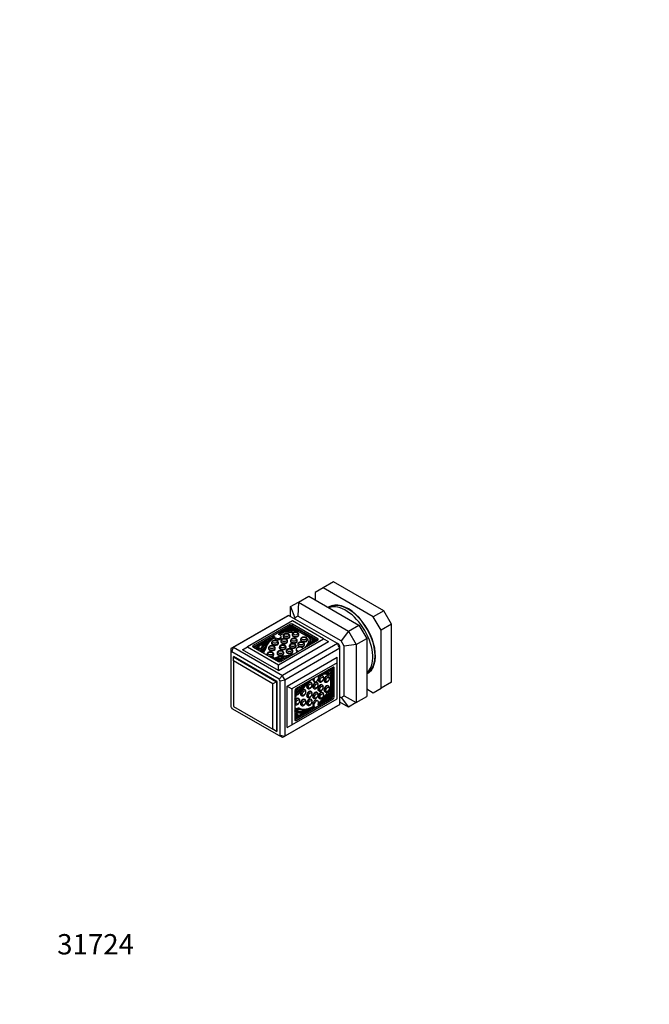
# Model space of a CAD drawing. Units: millimetres. Extents: x 0 to 744, y 0 to 1164.
# Drawn here: x 0 to 372, y 0 to 582 of the extents above; entities that cross this region are included whole.
import ezdxf
from ezdxf import colors
from ezdxf.entities.mleader import LeaderData, LeaderLine
from ezdxf.math import Vec2, Vec3

# ---------------------------------------------------------------- set-up
doc = ezdxf.new("R2010")
doc.units = ezdxf.units.MM
doc.layers.add('DV7_Défaut', color=7, linetype='Continuous')
doc.layers.add('Défaut', color=7, linetype='Continuous')

# ---------------------------------------------------------------- blocks, each defined once
blk = doc.blocks.new('_DOT')
at = {"color": 0}
blk.add_line((0, 0), (-1, 0), dxfattribs=at)
at = {"color": 0, "const_width": 0.333}
blk.add_lwpolyline([(-0.1665, 0, 1), (0.1665, 0, 1)], format="xyb", close=True, dxfattribs=at)
blk = doc.blocks.new('SE6')
at = {"layer": 'DV7_Défaut', "color": 7, "linetype": 'Continuous'}
for p, q in [((179.34, 246.21), (174.7, 243.53)), ((185.52, 249.78), (179.34, 246.21)), ((208.95, 229.12), (179.34, 246.21)), ((215.13, 232.69), (185.52, 249.78)), ((164.68, 237.75), (170.86, 241.32)), ((170.86, 241.32), (200.47, 224.22)), ((174.7, 243.53), (174.7, 239.1)), ((160.04, 235.07), (164.68, 237.75)), ((160.04, 229.19), (160.04, 235.07)), ((160.04, 235.07), (162.68, 228.51)), ((164.68, 237.75), (164.42, 229.52)), ((164.68, 237.75), (194.29, 220.65)), ((182.9, 234.7), (182.61, 234.53)), ((158.09, 229.5), (125.56, 210.72)), ((126.31, 211.11), (158.83, 229.89)), ((187.74, 213.2), (158.83, 229.89)), ((164.42, 229.52), (162.68, 228.51)), ((162.68, 228.51), (162.68, 227.66)), ((189.93, 214.79), (164.42, 229.52)), ((215.13, 232.69), (208.95, 229.12)), ((213.59, 221.08), (208.95, 229.12)), ((219.77, 224.65), (215.13, 232.69)), ((161.2, 226.64), (134.54, 211.25)), ((159.89, 224.66), (137.97, 212.01)), ((159.89, 223.68), (138.11, 211.11)), ((156.54, 221.22), (153.08, 219.23)), ((156.54, 221.16), (156.54, 221.22)), ((160.59, 223.56), (156.97, 221.47)), ((160.59, 222.75), (159.14, 221.91)), ((159.89, 223.68), (159.89, 224.66)), ((160.59, 222.75), (160.59, 223.56)), ((162.89, 222.24), (160.59, 223.56)), ((161.57, 222.18), (160.59, 222.75)), ((179.58, 216.03), (161.2, 226.64)), ((161.3, 223.68), (161.3, 224.66)), ((176.15, 216.09), (161.3, 224.66)), ((176.01, 215.19), (161.3, 223.68)), ((162.81, 221.78), (162.81, 221.19)), ((173.65, 216.03), (163.1, 222.12)), ((163.11, 222.06), (163.1, 221.95)), ((163.1, 221.95), (163.1, 221.2)), ((163.11, 221.25), (163.1, 221.2)), ((163.11, 221.25), (163.11, 222.07)), ((163.11, 222.06), (163.11, 221.25)), ((163.27, 221.2), (163.11, 221.29)), ((194.29, 220.65), (200.47, 224.22)), ((200.47, 224.22), (205.11, 216.18)), ((219.77, 224.65), (213.59, 221.08)), ((219.77, 190.46), (219.77, 224.65)), ((148.27, 216.45), (141.02, 212.26)), ((150.5, 217.42), (150.5, 216.6)), ((152.92, 200.64), (179.58, 216.03)), ((154.5, 216.6), (154.5, 217.42)), ((155.73, 217.7), (155.73, 217.37)), ((156.54, 220.4), (156.3, 220.27)), ((156.54, 221.15), (156.54, 220.33)), ((156.96, 220.99), (156.96, 220.43)), ((159.73, 217.37), (159.73, 217.7)), ((160.96, 218.61), (160.96, 218.28)), ((163.98, 220.77), (163.98, 219.95)), ((164.28, 220.94), (164.29, 221.03)), ((164.28, 220.94), (164.28, 220.12)), ((164.28, 220.12), (164.29, 220.22)), ((164.29, 221.03), (164.29, 220.22)), ((171.32, 216.55), (164.29, 220.61)), ((164.96, 218.28), (164.96, 218.61)), ((166, 215.7), (166, 215.37)), ((170, 215.37), (170, 215.7)), ((171.77, 216.71), (171.61, 216.71)), ((172.08, 216.54), (172.08, 215.72)), ((173.04, 215.56), (172.08, 216.12)), ((173.35, 216.03), (173.55, 216.03)), ((175.55, 214.93), (173.86, 215.9)), ((173.87, 215.04), (173.87, 215.86)), ((173.87, 215.85), (173.87, 215.03)), ((176.15, 215.27), (176.15, 216.09)), ((179.58, 216.03), (182.41, 214.4)), ((194.29, 220.65), (189.93, 214.79)), ((194.29, 220.65), (198.93, 212.62)), ((198.93, 212.62), (205.11, 216.18)), ((205.11, 216.18), (205.11, 181.99)), ((213.59, 186.89), (213.59, 221.08)), ((124.85, 210.27), (124.85, 207.99)), ((125.45, 208.34), (126.31, 211.11)), ((126.31, 211.11), (155.22, 194.42)), ((131.71, 209.62), (134.54, 211.25)), ((152.92, 197.37), (131.71, 209.62)), ((134.54, 211.25), (152.92, 200.64)), ((137.97, 211.19), (137.97, 212.01)), ((137.97, 211.19), (152.82, 202.62)), ((140.62, 212.03), (138.57, 210.84)), ((140.62, 211.21), (139.28, 210.44)), ((140.62, 212.03), (140.62, 211.21)), ((143.92, 213.12), (141.46, 211.7)), ((141.54, 210.5), (141.54, 211.32)), ((143.53, 211.35), (143.53, 210.53)), ((144.54, 214.01), (144.54, 214.01)), ((144.85, 213.78), (144.85, 212.96)), ((146.47, 214.59), (144.87, 213.67)), ((144.87, 213.02), (144.87, 213.84)), ((145.49, 211.15), (145.49, 210.34)), ((147.04, 210.58), (147.04, 210.25)), ((148.86, 213.73), (148.86, 213.41)), ((151.04, 210.25), (151.04, 210.58)), ((152.86, 213.41), (152.86, 213.73)), ((152.92, 197.37), (182.41, 214.4)), ((153.42, 211.1), (153.42, 210.78)), ((154.23, 202.62), (176.15, 215.27)), ((154.27, 214.75), (154.27, 214.42)), ((187.74, 213.2), (155.22, 194.42)), ((156.67, 191.9), (189.2, 210.68)), ((157.42, 210.78), (157.42, 211.1)), ((158.27, 214.42), (158.27, 214.75)), ((159.32, 211.84), (159.32, 211.51)), ((160.04, 214.93), (160.04, 214.6)), ((163.32, 211.51), (163.32, 211.84)), ((163.45, 209.94), (163.45, 209.13)), ((164.04, 214.6), (164.04, 214.93)), ((164.3, 212.75), (164.3, 212.42)), ((168.3, 212.42), (168.3, 212.75)), ((174.84, 214.52), (173.87, 215.08)), ((188.6, 212.7), (187.74, 213.2)), ((189.2, 210.68), (189.2, 211.67)), ((189.2, 177.29), (189.2, 210.68)), ((191.67, 211.77), (189.93, 214.79)), ((198.93, 212.62), (191.67, 211.77)), ((191.67, 182.32), (191.67, 211.77)), ((198.93, 212.62), (198.93, 178.43)), ((124.85, 207.99), (124.85, 175.89)), ((153.24, 192.29), (125.45, 208.34)), ((126.26, 205.42), (126.62, 205.62)), ((126.26, 205.42), (151.72, 190.72)), ((126.26, 202.97), (126.26, 205.42)), ((152.07, 190.92), (126.62, 205.62)), ((144.39, 207.49), (144.39, 207.98)), ((146.13, 206.89), (146.13, 206.56)), ((150.13, 206.56), (150.13, 206.89)), ((150.57, 204.23), (150.57, 204.41)), ((152.08, 207.66), (152.08, 207.34)), ((154.34, 204.35), (154.34, 203.54)), ((154.74, 205.54), (154.74, 204.72)), ((156.08, 207.34), (156.08, 207.66)), ((157.43, 208.79), (157.43, 208.46)), ((158.08, 188.11), (187.57, 205.13)), ((161.43, 208.46), (161.43, 208.79)), ((187.57, 201.86), (187.57, 205.13)), ((149.6, 189.49), (126.26, 202.97)), ((126.26, 202.97), (126.26, 176.02)), ((152.92, 197.37), (152.92, 200.64)), ((187.57, 201.86), (160.91, 186.47)), ((185.2, 199.27), (163.28, 186.62)), ((183.89, 197.15), (183.89, 198.52)), ((184.6, 196.72), (184.6, 198.92)), ((185.06, 182.21), (185.06, 199.19)), ((185.2, 199.27), (185.91, 198.86)), ((185.91, 181.72), (185.91, 198.86)), ((187.57, 180.63), (187.57, 201.86)), ((153.24, 192.29), (155.22, 194.42)), ((179.09, 194.12), (178.81, 194.28)), ((182.5, 193.98), (182.21, 194.14)), ((184.26, 194.87), (183.55, 195.27)), ((184.56, 196.76), (183.85, 197.17)), ((184.57, 196.76), (183.86, 197.16)), ((183.89, 195.08), (183.89, 196.18)), ((183.89, 186.08), (183.89, 194.2)), ((184.18, 194.38), (184.26, 194.52)), ((184.56, 196.4), (184.45, 196.23)), ((184.6, 184.3), (184.6, 196.48)), ((205.11, 195.56), (205.4, 195.73)), ((151.72, 190.72), (149.6, 189.49)), ((149.6, 162.55), (149.6, 189.49)), ((151.72, 190.72), (152.07, 190.92)), ((151.72, 190.72), (151.72, 161.32)), ((152.07, 161.53), (152.07, 190.92)), ((153.84, 191.25), (156.67, 191.9)), ((153.84, 159.16), (153.84, 191.25)), ((156.67, 191.9), (156.67, 158.51)), ((158.08, 163.61), (158.08, 188.11)), ((158.08, 188.11), (160.91, 186.47)), ((160.91, 186.47), (160.91, 165.24)), ((169.94, 186.85), (170.22, 186.69)), ((172.22, 190.15), (171.94, 190.32)), ((173.53, 191.17), (174.23, 190.76)), ((173.53, 186.82), (173.81, 186.65)), ((175.81, 190.12), (175.53, 190.28)), ((176.81, 190.82), (177.09, 190.65)), ((178.85, 188.71), (178.57, 188.88)), ((180.21, 190.68), (180.5, 190.51)), ((182.5, 188.15), (182.21, 188.32)), ((183.55, 186.28), (183.47, 186.32)), ((184.18, 185.92), (183.47, 186.32)), ((184.26, 185.87), (183.55, 186.28)), ((205.11, 186.43), (208.95, 184.21)), ((208.95, 184.21), (213.59, 186.89)), ((219.77, 190.46), (213.59, 186.89)), ((160.91, 165.24), (187.57, 180.63)), ((162.57, 185.39), (162.57, 168.24)), ((162.57, 168.41), (184.35, 180.98)), ((163.01, 182.3), (162.85, 182.39)), ((163.28, 167.84), (185.2, 180.49)), ((164.83, 185.6), (164.13, 186)), ((164.93, 180.68), (164.65, 180.84)), ((166.06, 185.36), (165.36, 185.76)), ((166.29, 182.64), (166.58, 182.48)), ((168.58, 185.94), (168.29, 186.1)), ((169.94, 181.59), (170.22, 181.43)), ((172.22, 184.89), (171.94, 185.05)), ((173.53, 180.99), (173.81, 180.83)), ((175.81, 184.29), (175.53, 184.46)), ((176.57, 185.41), (176.85, 185.25)), ((176.81, 180.92), (177.09, 180.76)), ((179.09, 184.22), (178.81, 184.38)), ((180.21, 184.85), (180.5, 184.69)), ((180.98, 179.32), (184.6, 181.41)), ((182.44, 180.98), (183.89, 181.82)), ((183.88, 185.74), (183.17, 186.15)), ((184.17, 184.22), (183.65, 184.52)), ((184.45, 184.39), (183.8, 184.76)), ((183.81, 184.77), (183.85, 184.75)), ((184.56, 184.34), (183.85, 184.75)), ((184.57, 184.33), (183.86, 184.74)), ((183.89, 184.72), (183.89, 184.91)), ((183.89, 181.82), (183.89, 182.94)), ((183.89, 181.82), (184.6, 181.41)), ((184.26, 185.87), (184.18, 185.92)), ((184.35, 180.98), (185.2, 180.49)), ((184.45, 184.39), (184.56, 184.34)), ((184.6, 181.41), (184.6, 184.06)), ((185.06, 182.21), (185.91, 181.72)), ((189.2, 181.74), (189.93, 181.31)), ((189.93, 181.31), (191.67, 182.32)), ((189.93, 181.31), (194.29, 175.75)), ((191.67, 182.32), (198.93, 178.43)), ((198.93, 178.43), (205.11, 181.99)), ((125.45, 174.86), (153.24, 158.81)), ((126.26, 176.02), (149.6, 162.55)), ((155.96, 158.06), (188.49, 176.84)), ((189.2, 177.29), (156.67, 158.51)), ((163.01, 175.16), (162.57, 175.41)), ((162.65, 177.38), (162.93, 177.21)), ((166.3, 174.53), (165.6, 174.94)), ((166.29, 176.81), (166.58, 176.65)), ((168.58, 180.12), (168.29, 180.28)), ((169.94, 176.96), (170.22, 176.79)), ((172.22, 180.26), (171.94, 180.42)), ((173.53, 176.22), (174.23, 175.81)), ((176.23, 179.27), (175.53, 179.68)), ((177.09, 177.07), (180.55, 179.07)), ((179.6, 179.34), (179.84, 179.48)), ((179.78, 179.51), (180.48, 179.1)), ((180.56, 179.55), (180.07, 179.83)), ((180.55, 179.07), (180.49, 179.1)), ((194.29, 175.75), (189.2, 178.69)), ((198.93, 178.43), (194.29, 175.75)), ((162.57, 169.51), (163.92, 170.29)), ((162.57, 168.69), (164.63, 169.88)), ((164.47, 171.03), (163.76, 171.43)), ((163.92, 170.29), (164.63, 169.88)), ((164.76, 170.77), (167.22, 172.19)), ((165.49, 172.74), (164.79, 173.15)), ((165.03, 170.11), (172.28, 174.3)), ((168.25, 172.67), (167.55, 173.08)), ((168.32, 172.66), (167.61, 173.06)), ((168.17, 172.74), (169.77, 173.66)), ((168.3, 172.28), (168.3, 172.28)), ((158.08, 163.61), (160.91, 165.24)), ((162.57, 168.24), (163.28, 167.84)), ((151.72, 161.32), (149.6, 162.55)), ((151.72, 161.32), (152.07, 161.53)), ((155.22, 157.67), (153.24, 158.81)), ((153.84, 159.16), (156.67, 158.51))]:
    blk.add_line(p, q, dxfattribs=at)
for centre, radius, start, end in [((142.92, 185.64), 52.61, 28.41574, 31.58426), ((146.31, 187.59), 49.18, 29.30373, 30.69627), ((129.88, 199.97), 9.47, 117.91201, 122.08799), ((110.95, 167.18), 49.18, 29.30373, 30.69627), ((110.4, 166.86), 52.61, 28.41574, 31.58426), ((167.74, 199.97), 49.18, 209.30373, 210.69627), ((148.81, 167.18), 9.47, 297.91201, 302.08799)]:
    blk.add_arc(centre, radius, start, end, dxfattribs=at)
for centre, major_axis, start_param, end_param in [((194.15, 215.21), (-11.38, 19.7), 0, 0.035836), ((192.73, 214.4), (11.25, -19.49), 0.105724, 3.035868), ((194.15, 215.21), (-11.38, 19.7), 3.105757, 6.283185), ((194.15, 215.21), (11.25, -19.49), 0, 3.141593), ((196.62, 216.64), (-11.38, 19.7), 0.109001, 0.159694), ((196.27, 216.44), (11.25, -19.49), 3.176628, 3.236014), ((173.29, 203.17), (15.2, -26.33), 3.093725, 3.141593), ((164.05, 210.12), (-19.22, 0), 4.715784, 5.319829), ((163.5, 212.48), (-16.13, 0), 4.754988, 5.129769), ((163.61, 212.49), (-16.91, 0), 4.760595, 5.115659), ((160.59, 224.26), (1, 0), 0.785398, 2.356194), ((160.59, 223.28), (1, 0), 0.785398, 2.356194), ((162.81, 222.07), (-0.3, 0), 4.44693, 4.760595), ((162.8, 221.95), (0.3, 0), 4.754988, 6.233227), ((162.81, 222.07), (-0.3, 0), 3.091634, 3.407051), ((162.81, 221.25), (-0.3, 0), 3.091634, 3.141593), ((163.99, 221.04), (-0.3, 0), 3.124604, 4.715784), ((164.05, 210.12), (-19.22, 0), 5.675745, 6.185119), ((163.96, 210.05), (-18.57, 0), 5.522977, 6.179698), ((163.96, 209.23), (-18.57, 0), 5.522977, 6.179698), ((152.5, 217.42), (-2, 0), -0.016152, 4.620849), ((152.5, 216.6), (-2, 0), -0.016152, 3.141593), ((163.96, 210.05), (-18.57, 0), 4.711295, 5.364905), ((163.96, 209.23), (-18.57, 0), 4.811919, 5.284966), ((157.73, 217.7), (-2, 0), 6.280442, 6.283185), ((157.73, 217.7), (-2, 0), 0, 3.142623), ((157.73, 217.37), (2, 0), 3.141593, 6.283185), ((156.84, 221.15), (0.3, 0), 3.091634, 5.129769), ((156.84, 220.33), (0.3, 0), 3.141593, 3.168094), ((162.96, 218.61), (-2, 0), 6.280442, 6.283185), ((162.96, 218.61), (-2, 0), 0, 3.142623), ((162.96, 218.28), (2, 0), 3.141593, 6.283185), ((163.96, 209.23), (-18.57, 0), 4.711295, 4.731391), ((163.98, 220.94), (-0.3, 0), 1.569703, 3.124604), ((163.98, 220.13), (-0.3, 0), 1.569703, 3.124604), ((168, 215.7), (-2, 0), 6.280442, 6.283185), ((168, 215.7), (-2, 0), 0, 3.142623), ((168, 215.37), (2, 0), 3.141593, 6.283185), ((152.74, 216.53), (-18.57, 0), 2.586069, 3.142686), ((152.86, 216.58), (19.22, 0), 5.846034, 6.27979), ((152.86, 215.76), (19.22, 0), 5.975755, 6.27979), ((171.62, 216.54), (0.3, 0), 1.587785, 3.142686), ((171.78, 216.54), (-0.3, 0), 3.138197, 4.729378), ((156.95, 216.26), (16.13, 0), 5.909806, 6.240586), ((173.37, 215.85), (-0.3, 0), 4.762347, 6.240586), ((156.98, 216.32), (16.91, 0), 5.997746, 6.23498), ((173.57, 215.86), (-0.3, 0), 4.44693, 4.762347), ((173.57, 215.86), (-0.3, 0), 3.093387, 3.407051), ((175.44, 215.68), (-1, 0), 2.356194, 3.926991), ((140.76, 184.39), (15.2, -26.33), 3.093725, 3.18946), ((138.67, 211.6), (1, 0), 2.356194, 3.926991), ((138.64, 211.3), (-2.36, 0), 2.097222, 3.713066), ((138.68, 211.32), (-2.85, 0), 2.122352, 3.750849), ((139.49, 211.98), (3.81, 0), 4.933441, 5.806409), ((138.64, 210.48), (-2.36, 0), 3.44653, 3.713066), ((139.37, 211.95), (4.29, 0), 5.03317, 6.038413), ((138.68, 210.5), (-2.85, 0), 2.890071, 3.141593), ((139.37, 211.13), (4.29, 0), 5.281317, 6.038413), ((140.33, 211.46), (4.62, 0), 5.049357, 6.185119), ((140.33, 211.46), (5.19, 0), 5.127332, 6.179698), ((171.39, 207.5), (-29.15, 0), 5.886589, 6.075253), ((179.19, 206.21), (-36.76, 0), -0.364655, -0.244773), ((179.19, 205.39), (-36.76, 0), -0.364655, -0.244773), ((140.33, 210.65), (5.19, 0), 5.50074, 6.179698), ((144.54, 213.99), (-0.0372, 0), 4.830481, 5.886589), ((144.57, 213.84), (-0.3, 0), 2.776938, 4.830481), ((144.57, 213.02), (-0.3, 0), 2.776938, 3.141593), ((149.04, 210.58), (-2, 0), 6.280442, 6.283185), ((149.04, 210.58), (-2, 0), 0, 3.142623), ((149.04, 210.25), (2, 0), 3.141593, 6.283185), ((150.86, 213.73), (-2, 0), 6.280442, 6.283185), ((150.86, 213.73), (-2, 0), 0, 3.142623), ((150.86, 213.41), (2, 0), 3.141593, 6.283185), ((155.42, 211.1), (-2, 0), 6.280442, 6.283185), ((155.42, 211.1), (-2, 0), 0, 3.142623), ((155.42, 210.78), (2, 0), 3.141593, 6.283185), ((156.27, 214.75), (-2, 0), 6.280442, 6.283185), ((156.27, 214.75), (-2, 0), 0, 3.142623), ((156.27, 214.42), (2, 0), 3.141593, 6.283185), ((161.32, 211.84), (-2, 0), 6.280442, 6.283185), ((161.32, 211.84), (-2, 0), 0, 3.142623), ((161.32, 211.51), (2, 0), 3.141593, 6.283185), ((162.04, 214.93), (-2, 0), 6.280442, 6.283185), ((162.04, 214.93), (-2, 0), 0, 3.142623), ((162.04, 214.6), (2, 0), 3.141593, 6.283185), ((165.45, 209.94), (2, 0), 0.240659, 4.47173), ((166.3, 212.75), (-2, 0), 6.280442, 6.283185), ((166.3, 212.75), (-2, 0), 0, 3.142623), ((166.3, 212.42), (2, 0), 3.141593, 6.283185), ((156.98, 215.5), (16.91, 0), 6.109858, 6.23498), ((173.57, 215.04), (-0.3, 0), 3.093387, 3.141593), ((142.99, 207.98), (-1.4, 0), 2.632261, 5.127332), ((142.99, 207.98), (-0.824, 0), 2.837893, 5.016089), ((148.13, 206.89), (-2, 0), 6.280442, 6.283185), ((148.13, 206.89), (-2, 0), 0, 0.493586), ((148.13, 206.56), (2, 0), 3.141593, 3.216013), ((148.13, 206.89), (-2, 0), 1.07721, 3.142623), ((148.13, 206.56), (2, 0), 4.637969, 6.283185), ((149.17, 204.41), (-1.4, 0), 2.726649, 5.221721), ((149.17, 204.41), (-0.824, 0), 2.837893, 5.016089), ((155.2, 202.88), (-5.19, 0), 4.815877, 5.868242), ((155.2, 202.88), (-4.62, 0), 4.810455, 5.946217), ((155.2, 202.06), (-4.62, 0), 4.810455, 5.716637), ((156.04, 202.33), (-4.29, 0), 4.957162, 5.962404), ((154.08, 207.66), (-2, 0), 6.280442, 6.283185), ((154.08, 207.66), (-2, 0), 0, 3.142623), ((154.08, 207.34), (2, 0), 3.141593, 6.283185), ((156.09, 202.39), (-3.81, 0), 5.189165, 6.062133), ((154.95, 201.93), (2.85, 0), 1.278237, 2.590037), ((148.32, 220.81), (29.15, 0), 4.920321, 5.065091), ((148.32, 220), (29.15, 0), -1.353097, -1.293782), ((152.74, 216.53), (18.57, 0), 4.815877, 5.267913), ((152.86, 216.58), (19.22, 0), 4.810455, 5.14954), ((152.86, 215.76), (19.22, 0), -1.47273, -1.455235), ((146.09, 225.32), (36.76, 0), -1.326024, -1.206142), ((159.43, 208.79), (-2, 0), 6.280442, 6.283185), ((159.43, 208.79), (-2, 0), 0, 3.142623), ((159.43, 208.46), (2, 0), 3.141593, 6.283185), ((159.31, 205.33), (-0.3, 0), -1.237141, -1.206142), ((165.45, 209.13), (2, 0), 3.141593, 3.945187), ((153.52, 203.03), (-1, 0), 0.785398, 2.356194), ((154.9, 201.91), (-2.36, 0), 4.5374, 5.755599), ((185.2, 198.45), (-0.5, -0.866), 2.356194, 3.926991), ((174.53, 192.9), (1, 1.73), 2.228766, 3.141593), ((175.23, 192.49), (1, 1.73), 1.67839, 6.191645), ((177.81, 192.55), (-1, -1.73), 3.141593, 6.283185), ((174.58, 178.13), (-9.29, -16.09), 3.140499, 3.784367), ((178.09, 192.39), (1, 1.73), 0, 3.14371), ((174.68, 178.21), (9.61, 16.64), 0.003395, 0.486239), ((178.09, 192.39), (1, 1.73), 6.280674, 6.283185), ((181.21, 192.41), (-1, -1.73), 3.141593, 6.283185), ((173.98, 178.61), (9.61, 16.64), 0.003395, 0.34257), ((181.5, 192.25), (1, 1.73), 0, 3.14371), ((180.63, 196.84), (0.15, 0.26), 3.339873, 3.558972), ((176.45, 181.91), (8.07, 13.97), 0.042599, 0.41738), ((176.52, 181.9), (8.45, 14.64), 0.048206, 0.323807), ((175.82, 182.31), (8.45, 14.64), 0.048206, 0.204924), ((181.5, 192.25), (1, 1.73), 6.280674, 6.283185), ((183.71, 196.9), (-0.15, -0.26), 3.141593, 3.189798), ((184.03, 194.47), (0.15, 0.26), 3.140499, 4.6954), ((184.31, 196.32), (-0.15, -0.26), 0.042599, 1.520838), ((184.11, 194.61), (-0.15, -0.26), 1.553807, 3.144988), ((184.42, 196.5), (-0.15, -0.26), 2.876134, 3.189798), ((184.42, 196.5), (0.15, 0.26), 4.662431, 4.977848), ((196.62, 216.64), (-11.38, 19.7), -3.301286, -3.250594), ((196.27, 216.44), (11.25, -19.49), 6.188764, 6.24815), ((163.04, 187.33), (-1.43, -2.47), 0.551556, 1.979349), ((163, 187.31), (1.18, 2.04), 3.668018, 5.035692), ((163.28, 185.8), (0.5, 0.866), 0.785398, 2.356194), ((162.29, 187.72), (1.18, 2.04), 4.344887, 4.36805), ((175.38, 172.56), (14.57, 25.24), 1.27222, 1.353097), ((176.09, 172.16), (14.57, 25.24), 1.192858, 1.362864), ((178.87, 167.97), (18.38, 31.83), 1.206142, 1.326024), ((167.29, 184.37), (-1, -1.73), 3.141593, 6.283185), ((174.68, 178.21), (9.61, 16.64), 1.084557, 1.47273), ((174.58, 178.13), (9.29, 16.09), 0.928022, 1.467309), ((168.17, 189.41), (-0.15, -0.26), 1.206142, 2.456676), ((170.94, 188.58), (-1, -1.73), 3.141593, 6.283185), ((171.22, 188.42), (1, 1.73), 0, 3.14371), ((171.22, 188.42), (1, 1.73), 6.280674, 6.283185), ((174.53, 188.55), (-1, -1.73), 3.141593, 6.283185), ((174.81, 188.39), (1, 1.73), 0, 3.14371), ((174.81, 188.39), (1, 1.73), 6.280674, 6.283185), ((177.57, 187.15), (-1, -1.73), 3.141593, 6.283185), ((177.85, 186.98), (1, 1.73), 0, 3.14371), ((177.85, 186.98), (1, 1.73), 6.280674, 6.283185), ((181.21, 186.58), (-1, -1.73), 3.141593, 6.283185), ((181.5, 186.42), (1, 1.73), 0, 3.14371), ((181.5, 186.42), (1, 1.73), 6.280674, 6.283185), ((183.32, 186.06), (0.15, 0.26), 0.016989, 1.57189), ((163.93, 188.08), (-2.14, -3.71), 0.320781, 1.326024), ((163.28, 187.48), (-2.31, -4), 0.566548, 1.47273), ((164.02, 188.09), (-1.9, -3.3), 0.221052, 1.09402), ((163.99, 187.08), (-2.31, -4), 0.336969, 1.47273), ((162.3, 181.09), (-0.7, -1.21), 1.061464, 3.556536), ((162.3, 181.09), (-0.412, -0.714), 1.267097, 3.445292), ((163.65, 179.11), (-1, -1.73), 3.141593, 4.786809), ((163.93, 178.95), (1, 1.73), 0, 2.064383), ((163.99, 187.08), (-2.59, -4.49), 0.414943, 1.467309), ((163.93, 178.95), (1, 1.73), 6.280674, 6.283185), ((173.98, 178.61), (9.61, 16.64), 1.455235, 1.47273), ((167.29, 178.55), (-1, -1.73), 3.141593, 6.283185), ((167.58, 184.21), (1, 1.73), 0, 3.14371), ((167.58, 184.21), (1, 1.73), 6.280674, 6.283185), ((170.94, 183.32), (-1, -1.73), 3.141593, 6.283185), ((170.94, 178.69), (-1, -1.73), 3.141593, 6.283185), ((171.22, 183.16), (1, 1.73), 0, 3.14371), ((171.22, 178.52), (1, 1.73), 0, 3.14371), ((171.22, 183.16), (1, 1.73), 6.280674, 6.283185), ((174.53, 182.72), (-1, -1.73), 3.141593, 6.283185), ((174.81, 182.56), (1, 1.73), 0, 3.14371), ((174.81, 182.56), (1, 1.73), 6.280674, 6.283185), ((174.58, 191.09), (9.29, 16.09), 4.055397, 4.713483), ((177.81, 182.65), (-1, -1.73), 3.141593, 6.283185), ((178.09, 182.49), (1, 1.73), 0, 3.14371), ((173.87, 191.49), (9.29, 16.09), 4.139663, 4.713483), ((174.68, 191.13), (-9.61, -16.64), 0.963356, 1.567401), ((178.09, 182.49), (1, 1.73), 6.280674, 6.283185), ((176.45, 189.47), (-8.07, -13.97), 1.153417, 1.528197), ((176.52, 189.56), (-8.45, -14.64), 1.167527, 1.522591), ((183.71, 184.48), (-0.15, -0.26), 3.141593, 3.191551), ((184.03, 185.66), (0.15, 0.26), 0.016989, 1.57189), ((184.31, 184.12), (0.15, 0.26), 0.049958, 1.528197), ((184.11, 185.61), (-0.15, -0.26), 1.567401, 3.158582), ((184.35, 181.8), (-0.5, -0.866), 0.785398, 2.356194), ((184.42, 184.07), (-0.15, -0.26), 2.876134, 3.191551), ((184.42, 184.07), (0.15, 0.26), 4.664183, 4.977848), ((185.2, 181.31), (-0.5, -0.866), 0.785398, 2.356194), ((163.93, 178.95), (1, 1.73), 2.648006, 3.14371), ((163.65, 179.11), (-1, -1.73), 6.208765, 6.283185), ((162.3, 173.95), (-0.7, -1.21), 1.155853, 3.650925), ((162.3, 173.95), (-0.412, -0.714), 1.267097, 3.445292), ((163.99, 169.91), (2.59, 4.49), 0.103488, 1.155853), ((163.28, 170.32), (2.59, 4.49), 0.103488, 0.782445), ((173.87, 191.49), (-9.29, -16.09), 0.103488, 0.765203), ((167.58, 178.38), (1, 1.73), 0, 3.14371), ((174.58, 191.09), (-9.29, -16.09), 0.103488, 0.765203), ((167.58, 178.38), (1, 1.73), 6.280674, 6.283185), ((171.22, 178.52), (1, 1.73), 6.280674, 6.283185), ((174.53, 177.95), (1, 1.73), 0, 3.141593), ((175.23, 177.54), (1, 1.73), -1.541423, 3.220429), ((179.93, 179.77), (0.15, 0.26), 3.115091, 3.141593), ((180.63, 179.36), (0.15, 0.26), 1.153417, 3.191551), ((173.29, 203.17), (-15.2, 26.33), 3.141593, 3.18946), ((163.99, 169.91), (2.31, 4), 0.098066, 1.233828), ((163.23, 169.24), (2.14, 3.71), 0.244773, 1.001869), ((163.93, 168.84), (2.14, 3.71), 0.244773, 1.250015), ((164.02, 168.92), (1.9, 3.3), 0.476776, 1.349744), ((163.04, 168.55), (-1.43, -2.47), 2.532337, 4.160833), ((163, 168.53), (-1.18, -2.04), 2.57012, 4.185963), ((162.33, 168.96), (-1.43, -2.47), 3.141593, 3.393114), ((162.29, 168.94), (-1.18, -2.04), 2.57012, 2.836655), ((178.16, 206.6), (-18.38, -31.83), 0.244773, 0.364655), ((176.09, 198.79), (-14.57, -25.24), 0.207932, 0.396596), ((178.87, 206.19), (-18.38, -31.83), 0.244773, 0.364655), ((174.68, 191.13), (-9.61, -16.64), 0.098066, 0.60744), ((167.46, 172.8), (-0.15, -0.26), 3.141593, 3.506247), ((168.17, 172.4), (-0.15, -0.26), 1.452704, 3.506247), ((168.28, 172.29), (-0.0186, -0.0322), 0.396596, 1.452704), ((163.28, 168.65), (0.5, 0.866), 2.356194, 3.926991), ((140.76, 184.39), (-15.2, 26.33), 3.093725, 3.18946)]:
    blk.add_ellipse(centre, major_axis=major_axis, ratio=0.57735, start_param=start_param, end_param=end_param, dxfattribs=at)
for centre, major_axis in [((156.27, 215.24), (1.4, 0)), ((157.73, 218.19), (1.4, 0)), ((162.04, 215.42), (1.4, 0)), ((162.96, 219.1), (1.4, 0)), ((168, 216.19), (1.4, 0)), ((149.04, 211.07), (1.4, 0)), ((150.86, 214.22), (1.4, 0)), ((155.42, 211.59), (1.4, 0)), ((159.43, 209.28), (1.4, 0)), ((161.32, 212.33), (1.4, 0)), ((166.3, 213.24), (1.4, 0)), ((148.13, 207.38), (1.4, 0)), ((154.08, 208.15), (1.4, 0)), ((178.52, 192.14), (-0.7, -1.21)), ((181.92, 192), (-0.7, -1.21)), ((171.65, 188.18), (-0.7, -1.21)), ((175.23, 188.14), (-0.7, -1.21)), ((178.27, 186.74), (-0.7, -1.21)), ((181.92, 186.17), (-0.7, -1.21)), ((168, 183.96), (-0.7, -1.21)), ((171.65, 182.91), (-0.7, -1.21)), ((175.23, 182.31), (-0.7, -1.21)), ((178.52, 182.24), (-0.7, -1.21)), ((164.35, 178.7), (-0.7, -1.21)), ((168, 178.14), (-0.7, -1.21)), ((171.65, 178.28), (-0.7, -1.21))]:
    blk.add_ellipse(centre, major_axis=major_axis, ratio=0.57735, dxfattribs=at)
for points, knots in [([(158.27, 214.75), (158.26, 214.85), (158.25, 215.02), (158.15, 215.28), (157.99, 215.51), (157.77, 215.71), (157.5, 215.89), (157.17, 216.03), (156.81, 216.12), (156.43, 216.16), (156.04, 216.16), (155.65, 216.1), (155.29, 216), (154.97, 215.85), (154.7, 215.65), (154.49, 215.43), (154.35, 215.19), (154.28, 214.95), (154.28, 214.82), (154.28, 214.76)], [0, 0, 0, 0, 0.051266, 0.105909, 0.160992, 0.218569, 0.279735, 0.343904, 0.40914, 0.474218, 0.539214, 0.604582, 0.670762, 0.738372, 0.800201, 0.858784, 0.914188, 0.967693, 1, 1, 1, 1]), ([(159.73, 217.7), (159.72, 217.8), (159.71, 217.96), (159.61, 218.22), (159.45, 218.46), (159.23, 218.66), (158.96, 218.84), (158.63, 218.97), (158.27, 219.07), (157.89, 219.11), (157.5, 219.11), (157.11, 219.05), (156.75, 218.95), (156.42, 218.79), (156.16, 218.6), (155.95, 218.38), (155.81, 218.14), (155.74, 217.9), (155.74, 217.76), (155.74, 217.7)], [0, 0, 0, 0, 0.051266, 0.105909, 0.160992, 0.218569, 0.279735, 0.343904, 0.40914, 0.474218, 0.539214, 0.604582, 0.670762, 0.738372, 0.800201, 0.858784, 0.914188, 0.967693, 1, 1, 1, 1]), ([(164.04, 214.93), (164.04, 215.03), (164.03, 215.19), (163.92, 215.45), (163.76, 215.68), (163.54, 215.89), (163.27, 216.06), (162.95, 216.2), (162.58, 216.3), (162.2, 216.34), (161.81, 216.34), (161.43, 216.28), (161.06, 216.17), (160.74, 216.02), (160.47, 215.83), (160.27, 215.61), (160.13, 215.36), (160.05, 215.13), (160.05, 214.99), (160.05, 214.93)], [0, 0, 0, 0, 0.051266, 0.105909, 0.160992, 0.218569, 0.279735, 0.343904, 0.40914, 0.474218, 0.539214, 0.604582, 0.670762, 0.738372, 0.800201, 0.858784, 0.914188, 0.967693, 1, 1, 1, 1]), ([(164.95, 218.61), (164.95, 218.71), (164.94, 218.88), (164.83, 219.14), (164.67, 219.37), (164.46, 219.57), (164.18, 219.75), (163.86, 219.89), (163.5, 219.98), (163.11, 220.02), (162.72, 220.02), (162.34, 219.96), (161.98, 219.86), (161.65, 219.71), (161.38, 219.51), (161.18, 219.29), (161.04, 219.05), (160.96, 218.81), (160.97, 218.68), (160.97, 218.62)], [0, 0, 0, 0, 0.051266, 0.105909, 0.160992, 0.218569, 0.279735, 0.343904, 0.40914, 0.474218, 0.539214, 0.604582, 0.670762, 0.738372, 0.800201, 0.858784, 0.914188, 0.967693, 1, 1, 1, 1]), ([(170, 215.7), (169.99, 215.8), (169.98, 215.96), (169.88, 216.22), (169.72, 216.46), (169.5, 216.66), (169.23, 216.84), (168.9, 216.97), (168.54, 217.07), (168.16, 217.11), (167.77, 217.11), (167.39, 217.05), (167.02, 216.95), (166.7, 216.79), (166.43, 216.6), (166.22, 216.38), (166.08, 216.14), (166.01, 215.9), (166.01, 215.76), (166.01, 215.7)], [0, 0, 0, 0, 0.051266, 0.105909, 0.160992, 0.218569, 0.279735, 0.343904, 0.40914, 0.474218, 0.539214, 0.604582, 0.670762, 0.738372, 0.800201, 0.858784, 0.914188, 0.967693, 1, 1, 1, 1]), ([(151.04, 210.58), (151.03, 210.67), (151.02, 210.84), (150.92, 211.1), (150.76, 211.33), (150.54, 211.54), (150.26, 211.71), (149.94, 211.85), (149.58, 211.94), (149.19, 211.99), (148.8, 211.98), (148.42, 211.93), (148.06, 211.82), (147.73, 211.67), (147.47, 211.48), (147.26, 211.26), (147.12, 211.01), (147.04, 210.78), (147.05, 210.64), (147.05, 210.58)], [0, 0, 0, 0, 0.051266, 0.105909, 0.160992, 0.218569, 0.279735, 0.343904, 0.40914, 0.474218, 0.539214, 0.604582, 0.670762, 0.738372, 0.800201, 0.858784, 0.914188, 0.967693, 1, 1, 1, 1]), ([(152.86, 213.74), (152.85, 213.83), (152.84, 214), (152.74, 214.26), (152.58, 214.49), (152.36, 214.7), (152.09, 214.87), (151.76, 215.01), (151.4, 215.1), (151.02, 215.15), (150.63, 215.14), (150.25, 215.09), (149.88, 214.98), (149.56, 214.83), (149.29, 214.64), (149.08, 214.41), (148.94, 214.17), (148.87, 213.93), (148.87, 213.8), (148.87, 213.74)], [0, 0, 0, 0, 0.051266, 0.105909, 0.160992, 0.218569, 0.279735, 0.343904, 0.40914, 0.474218, 0.539214, 0.604582, 0.670762, 0.738372, 0.800201, 0.858784, 0.914188, 0.967693, 1, 1, 1, 1]), ([(157.42, 211.1), (157.41, 211.2), (157.4, 211.37), (157.3, 211.63), (157.14, 211.86), (156.92, 212.06), (156.65, 212.24), (156.32, 212.38), (155.96, 212.47), (155.58, 212.51), (155.19, 212.51), (154.8, 212.46), (154.44, 212.35), (154.11, 212.2), (153.85, 212), (153.64, 211.78), (153.5, 211.54), (153.43, 211.3), (153.43, 211.17), (153.43, 211.11)], [0, 0, 0, 0, 0.051266, 0.105909, 0.160992, 0.218569, 0.279735, 0.343904, 0.40914, 0.474218, 0.539214, 0.604582, 0.670762, 0.738372, 0.800201, 0.858784, 0.914188, 0.967693, 1, 1, 1, 1]), ([(161.43, 208.79), (161.42, 208.88), (161.41, 209.05), (161.31, 209.31), (161.15, 209.54), (160.93, 209.75), (160.66, 209.92), (160.33, 210.06), (159.97, 210.15), (159.59, 210.2), (159.2, 210.19), (158.82, 210.14), (158.45, 210.03), (158.13, 209.88), (157.86, 209.69), (157.65, 209.47), (157.51, 209.22), (157.44, 208.99), (157.44, 208.85), (157.44, 208.79)], [0, 0, 0, 0, 0.051266, 0.105909, 0.160992, 0.218569, 0.279735, 0.343904, 0.40914, 0.474218, 0.539214, 0.604582, 0.670762, 0.738372, 0.800201, 0.858784, 0.914188, 0.967693, 1, 1, 1, 1]), ([(163.31, 211.84), (163.31, 211.94), (163.3, 212.1), (163.19, 212.36), (163.03, 212.6), (162.82, 212.8), (162.54, 212.98), (162.22, 213.11), (161.86, 213.21), (161.47, 213.25), (161.08, 213.25), (160.7, 213.19), (160.33, 213.09), (160.01, 212.93), (159.74, 212.74), (159.54, 212.52), (159.4, 212.28), (159.32, 212.04), (159.32, 211.9), (159.33, 211.84)], [0, 0, 0, 0, 0.051266, 0.105909, 0.160992, 0.218569, 0.279735, 0.343904, 0.40914, 0.474218, 0.539214, 0.604582, 0.670762, 0.738372, 0.800201, 0.858784, 0.914188, 0.967693, 1, 1, 1, 1]), ([(168.3, 212.75), (168.29, 212.85), (168.28, 213.01), (168.18, 213.28), (168.02, 213.51), (167.8, 213.71), (167.53, 213.89), (167.2, 214.03), (166.84, 214.12), (166.46, 214.16), (166.07, 214.16), (165.68, 214.1), (165.32, 214), (165, 213.85), (164.73, 213.65), (164.52, 213.43), (164.38, 213.19), (164.31, 212.95), (164.31, 212.82), (164.31, 212.76)], [0, 0, 0, 0, 0.051266, 0.105909, 0.160992, 0.218569, 0.279735, 0.343904, 0.40914, 0.474218, 0.539214, 0.604582, 0.670762, 0.738372, 0.800201, 0.858784, 0.914188, 0.967693, 1, 1, 1, 1]), ([(150.12, 206.89), (150.12, 206.99), (150.11, 207.16), (150, 207.42), (149.84, 207.65), (149.62, 207.85), (149.35, 208.03), (149.03, 208.17), (148.67, 208.26), (148.28, 208.3), (147.89, 208.3), (147.51, 208.24), (147.14, 208.14), (146.82, 207.99), (146.55, 207.79), (146.35, 207.57), (146.21, 207.33), (146.13, 207.09), (146.13, 206.96), (146.13, 206.9)], [0, 0, 0, 0, 0.051266, 0.105909, 0.160992, 0.218569, 0.279735, 0.343904, 0.40914, 0.474218, 0.539214, 0.604582, 0.670762, 0.738372, 0.800201, 0.858784, 0.914188, 0.967693, 1, 1, 1, 1]), ([(156.08, 207.66), (156.08, 207.76), (156.06, 207.93), (155.96, 208.19), (155.8, 208.42), (155.58, 208.63), (155.31, 208.8), (154.99, 208.94), (154.62, 209.03), (154.24, 209.08), (153.85, 209.07), (153.47, 209.02), (153.1, 208.91), (152.78, 208.76), (152.51, 208.56), (152.3, 208.34), (152.16, 208.1), (152.09, 207.86), (152.09, 207.73), (152.09, 207.67)], [0, 0, 0, 0, 0.051266, 0.105909, 0.160992, 0.218569, 0.279735, 0.343904, 0.40914, 0.474218, 0.539214, 0.604582, 0.670762, 0.738372, 0.800201, 0.858784, 0.914188, 0.967693, 1, 1, 1, 1]), ([(178.39, 190.72), (178.45, 190.76), (178.6, 190.85), (178.85, 191.06), (179.1, 191.35), (179.31, 191.67), (179.49, 192.02), (179.61, 192.38), (179.68, 192.75), (179.69, 193.1), (179.63, 193.42), (179.52, 193.69), (179.36, 193.91), (179.2, 194.06), (179.11, 194.1), (179.09, 194.11)], [0, 0, 0, 0, 0.050604, 0.13959, 0.228374, 0.316884, 0.405487, 0.494798, 0.585543, 0.678472, 0.761008, 0.838827, 0.91296, 0.985301, 1, 1, 1, 1]), ([(181.8, 190.58), (181.86, 190.62), (182, 190.71), (182.25, 190.92), (182.5, 191.21), (182.72, 191.53), (182.89, 191.88), (183.02, 192.24), (183.09, 192.61), (183.09, 192.96), (183.03, 193.28), (182.92, 193.55), (182.76, 193.77), (182.61, 193.92), (182.51, 193.96), (182.5, 193.97)], [0, 0, 0, 0, 0.050604, 0.13959, 0.228374, 0.316884, 0.405487, 0.494798, 0.585543, 0.678472, 0.761008, 0.838827, 0.91296, 0.985301, 1, 1, 1, 1]), ([(170.23, 186.69), (170.26, 186.67), (170.37, 186.6), (170.59, 186.55), (170.87, 186.53), (171.16, 186.59), (171.38, 186.68), (171.49, 186.74), (171.52, 186.76)], [0, 0, 0, 0, 0.084581, 0.292566, 0.497772, 0.708657, 0.931547, 1, 1, 1, 1]), ([(171.52, 186.76), (171.59, 186.8), (171.73, 186.89), (171.98, 187.1), (172.23, 187.38), (172.44, 187.7), (172.62, 188.05), (172.74, 188.42), (172.81, 188.79), (172.82, 189.14), (172.76, 189.45), (172.65, 189.73), (172.49, 189.95), (172.33, 190.09), (172.24, 190.14), (172.22, 190.14)], [0, 0, 0, 0, 0.050604, 0.13959, 0.228374, 0.316884, 0.405487, 0.494798, 0.585543, 0.678472, 0.761008, 0.838827, 0.91296, 0.985301, 1, 1, 1, 1]), ([(173.82, 186.66), (173.85, 186.64), (173.95, 186.57), (174.18, 186.51), (174.46, 186.5), (174.74, 186.55), (174.96, 186.64), (175.08, 186.7), (175.11, 186.72)], [0, 0, 0, 0, 0.084581, 0.292566, 0.497772, 0.708657, 0.931547, 1, 1, 1, 1]), ([(175.11, 186.72), (175.17, 186.76), (175.32, 186.85), (175.56, 187.06), (175.81, 187.34), (176.03, 187.67), (176.2, 188.02), (176.33, 188.38), (176.4, 188.75), (176.4, 189.1), (176.35, 189.42), (176.24, 189.69), (176.07, 189.91), (175.92, 190.06), (175.83, 190.1), (175.81, 190.11)], [0, 0, 0, 0, 0.050604, 0.13959, 0.228374, 0.316884, 0.405487, 0.494798, 0.585543, 0.678472, 0.761008, 0.838827, 0.91296, 0.985301, 1, 1, 1, 1]), ([(177.1, 190.66), (177.13, 190.64), (177.24, 190.57), (177.46, 190.51), (177.74, 190.5), (178.03, 190.55), (178.25, 190.64), (178.36, 190.71), (178.39, 190.72)], [0, 0, 0, 0, 0.084581, 0.292566, 0.497772, 0.708657, 0.931547, 1, 1, 1, 1]), ([(178.15, 185.32), (178.21, 185.36), (178.36, 185.45), (178.6, 185.66), (178.85, 185.94), (179.07, 186.27), (179.24, 186.61), (179.37, 186.98), (179.44, 187.35), (179.44, 187.7), (179.39, 188.02), (179.28, 188.29), (179.11, 188.51), (178.96, 188.66), (178.87, 188.7), (178.85, 188.71)], [0, 0, 0, 0, 0.050604, 0.13959, 0.228374, 0.316884, 0.405487, 0.494798, 0.585543, 0.678472, 0.761008, 0.838827, 0.91296, 0.985301, 1, 1, 1, 1]), ([(180.5, 190.52), (180.54, 190.5), (180.64, 190.43), (180.87, 190.37), (181.15, 190.36), (181.43, 190.41), (181.65, 190.5), (181.76, 190.57), (181.8, 190.58)], [0, 0, 0, 0, 0.084581, 0.292566, 0.497772, 0.708657, 0.931547, 1, 1, 1, 1]), ([(181.8, 184.76), (181.86, 184.8), (182, 184.89), (182.25, 185.1), (182.5, 185.38), (182.72, 185.7), (182.89, 186.05), (183.02, 186.42), (183.09, 186.79), (183.09, 187.14), (183.03, 187.45), (182.92, 187.73), (182.76, 187.95), (182.61, 188.09), (182.51, 188.14), (182.5, 188.14)], [0, 0, 0, 0, 0.050604, 0.13959, 0.228374, 0.316884, 0.405487, 0.494798, 0.585543, 0.678472, 0.761008, 0.838827, 0.91296, 0.985301, 1, 1, 1, 1]), ([(164.23, 177.28), (164.29, 177.32), (164.44, 177.41), (164.68, 177.62), (164.93, 177.91), (165.15, 178.23), (165.32, 178.58), (165.45, 178.94), (165.52, 179.31), (165.52, 179.66), (165.47, 179.98), (165.36, 180.25), (165.19, 180.48), (165.04, 180.62), (164.95, 180.66), (164.93, 180.67)], [0, 0, 0, 0, 0.050604, 0.13959, 0.228374, 0.316884, 0.405487, 0.494798, 0.585543, 0.678472, 0.761008, 0.838827, 0.91296, 0.985301, 1, 1, 1, 1]), ([(166.58, 182.48), (166.62, 182.46), (166.72, 182.39), (166.95, 182.34), (167.23, 182.32), (167.51, 182.38), (167.73, 182.47), (167.84, 182.53), (167.88, 182.55)], [0, 0, 0, 0, 0.084581, 0.292566, 0.497772, 0.708657, 0.931547, 1, 1, 1, 1]), ([(167.88, 182.55), (167.94, 182.58), (168.08, 182.68), (168.33, 182.89), (168.58, 183.17), (168.8, 183.49), (168.97, 183.84), (169.1, 184.2), (169.17, 184.57), (169.17, 184.93), (169.11, 185.24), (169, 185.52), (168.84, 185.74), (168.69, 185.88), (168.6, 185.93), (168.58, 185.93)], [0, 0, 0, 0, 0.050604, 0.13959, 0.228374, 0.316884, 0.405487, 0.494798, 0.585543, 0.678472, 0.761008, 0.838827, 0.91296, 0.985301, 1, 1, 1, 1]), ([(170.23, 181.43), (170.26, 181.41), (170.37, 181.34), (170.59, 181.28), (170.87, 181.27), (171.16, 181.33), (171.38, 181.42), (171.49, 181.48), (171.52, 181.5)], [0, 0, 0, 0, 0.084581, 0.292566, 0.497772, 0.708657, 0.931547, 1, 1, 1, 1]), ([(171.52, 181.5), (171.59, 181.53), (171.73, 181.62), (171.98, 181.83), (172.23, 182.12), (172.44, 182.44), (172.62, 182.79), (172.74, 183.15), (172.81, 183.52), (172.82, 183.87), (172.76, 184.19), (172.65, 184.46), (172.49, 184.69), (172.33, 184.83), (172.24, 184.87), (172.22, 184.88)], [0, 0, 0, 0, 0.050604, 0.13959, 0.228374, 0.316884, 0.405487, 0.494798, 0.585543, 0.678472, 0.761008, 0.838827, 0.91296, 0.985301, 1, 1, 1, 1]), ([(173.82, 180.83), (173.85, 180.81), (173.95, 180.74), (174.18, 180.69), (174.46, 180.67), (174.74, 180.73), (174.96, 180.82), (175.08, 180.88), (175.11, 180.9)], [0, 0, 0, 0, 0.084581, 0.292566, 0.497772, 0.708657, 0.931547, 1, 1, 1, 1]), ([(175.11, 180.9), (175.17, 180.94), (175.32, 181.03), (175.56, 181.24), (175.81, 181.52), (176.03, 181.84), (176.2, 182.19), (176.33, 182.56), (176.4, 182.93), (176.4, 183.28), (176.35, 183.59), (176.24, 183.87), (176.07, 184.09), (175.92, 184.23), (175.83, 184.28), (175.81, 184.28)], [0, 0, 0, 0, 0.050604, 0.13959, 0.228374, 0.316884, 0.405487, 0.494798, 0.585543, 0.678472, 0.761008, 0.838827, 0.91296, 0.985301, 1, 1, 1, 1]), ([(176.86, 185.26), (176.89, 185.23), (176.99, 185.17), (177.22, 185.11), (177.5, 185.1), (177.78, 185.15), (178, 185.24), (178.12, 185.3), (178.15, 185.32)], [0, 0, 0, 0, 0.084581, 0.292566, 0.497772, 0.708657, 0.931547, 1, 1, 1, 1]), ([(177.1, 180.76), (177.13, 180.74), (177.24, 180.67), (177.46, 180.62), (177.74, 180.6), (178.03, 180.66), (178.25, 180.75), (178.36, 180.81), (178.39, 180.83)], [0, 0, 0, 0, 0.084581, 0.292566, 0.497772, 0.708657, 0.931547, 1, 1, 1, 1]), ([(178.39, 180.83), (178.45, 180.87), (178.6, 180.96), (178.85, 181.17), (179.1, 181.45), (179.31, 181.77), (179.49, 182.12), (179.61, 182.48), (179.68, 182.86), (179.69, 183.21), (179.63, 183.52), (179.52, 183.8), (179.36, 184.02), (179.2, 184.16), (179.11, 184.21), (179.09, 184.21)], [0, 0, 0, 0, 0.050604, 0.13959, 0.228374, 0.316884, 0.405487, 0.494798, 0.585543, 0.678472, 0.761008, 0.838827, 0.91296, 0.985301, 1, 1, 1, 1]), ([(180.5, 184.69), (180.54, 184.67), (180.64, 184.6), (180.87, 184.55), (181.15, 184.53), (181.43, 184.59), (181.65, 184.68), (181.76, 184.74), (181.8, 184.76)], [0, 0, 0, 0, 0.084581, 0.292566, 0.497772, 0.708657, 0.931547, 1, 1, 1, 1]), ([(162.94, 177.22), (162.97, 177.2), (163.07, 177.13), (163.3, 177.07), (163.58, 177.06), (163.86, 177.11), (164.08, 177.2), (164.2, 177.27), (164.23, 177.28)], [0, 0, 0, 0, 0.084581, 0.292566, 0.497772, 0.708657, 0.931547, 1, 1, 1, 1]), ([(166.58, 176.66), (166.62, 176.64), (166.72, 176.57), (166.95, 176.51), (167.23, 176.5), (167.51, 176.55), (167.73, 176.64), (167.84, 176.7), (167.88, 176.72)], [0, 0, 0, 0, 0.084581, 0.292566, 0.497772, 0.708657, 0.931547, 1, 1, 1, 1]), ([(167.88, 176.72), (167.94, 176.76), (168.08, 176.85), (168.33, 177.06), (168.58, 177.34), (168.8, 177.67), (168.97, 178.01), (169.1, 178.38), (169.17, 178.75), (169.17, 179.1), (169.11, 179.42), (169, 179.69), (168.84, 179.91), (168.69, 180.06), (168.6, 180.1), (168.58, 180.11)], [0, 0, 0, 0, 0.050604, 0.13959, 0.228374, 0.316884, 0.405487, 0.494798, 0.585543, 0.678472, 0.761008, 0.838827, 0.91296, 0.985301, 1, 1, 1, 1]), ([(170.23, 176.8), (170.26, 176.78), (170.37, 176.71), (170.59, 176.65), (170.87, 176.64), (171.16, 176.69), (171.38, 176.78), (171.49, 176.84), (171.52, 176.86)], [0, 0, 0, 0, 0.084581, 0.292566, 0.497772, 0.708657, 0.931547, 1, 1, 1, 1]), ([(171.52, 176.86), (171.59, 176.9), (171.73, 176.99), (171.98, 177.2), (172.23, 177.48), (172.44, 177.81), (172.62, 178.16), (172.74, 178.52), (172.81, 178.89), (172.82, 179.24), (172.76, 179.56), (172.65, 179.83), (172.49, 180.05), (172.33, 180.2), (172.24, 180.24), (172.22, 180.25)], [0, 0, 0, 0, 0.050604, 0.13959, 0.228374, 0.316884, 0.405487, 0.494798, 0.585543, 0.678472, 0.761008, 0.838827, 0.91296, 0.985301, 1, 1, 1, 1])]:
    blk.add_open_spline(points, degree=3, knots=knots, dxfattribs=at)

msp = doc.modelspace()

# ---------------------------------------------------------------- block references
at = {"layer": 'Défaut'}
msp.add_blockref('SE6', (0, 0), dxfattribs=at)

# ---------------------------------------------------------------- leaders
at = {"layer": 'Défaut', "color": 7, "linetype": 'Continuous'}
ml = msp.add_multileader_mtext('Standard', dxfattribs=at)
ml.set_content('{\\pxsm0.9;\\fSolid Edge ISO|b1||i0||c0|p34;\\W1.;08/09/2016\\P}', color=256)
ml.set_leader_properties()
ml.set_arrow_properties(name='DOT')
ml.build(insert=Vec2(0, 0))
ml.multileader.update_dxf_attribs({"leader_type": 0, "dogleg_length": 0, "arrow_head_size": 12})
ctx = ml.context
ctx.base_point, ctx.char_height, ctx.arrow_head_size, ctx.landing_gap_size = Vec3(656.6, 1156.97), 12, 12, 4.2
notes = []
notes.append((ctx, [(0, (0, 0, 0), (0, 0), (1, 0), 1, [])]))
ctx.mtext.insert = Vec3(658.6, 1163.09)
ml = msp.add_multileader_mtext('Standard', dxfattribs=at)
ml.set_content('{\\pxsm0.9;\\fArial|b1||i0||c0|p34;\\W1.;639V\\P}', color=256)
ml.set_leader_properties()
ml.set_arrow_properties(name='DOT')
ml.build(insert=Vec2(0, 0))
ml.multileader.update_dxf_attribs({"leader_type": 0, "dogleg_length": 0, "arrow_head_size": 12})
ctx = ml.context
ctx.base_point, ctx.char_height, ctx.arrow_head_size, ctx.landing_gap_size = Vec3(36.85, 1136.91), 12, 12, 4.2
notes.append((ctx, [(0, (0, 0, 0), (0, 0), (1, 0), 1, [])]))
ctx.mtext.insert = Vec3(38.85, 1143.02)
ml = msp.add_multileader_mtext('Standard', dxfattribs=at)
ml.set_content('{\\pxsm0.9;\\fArial|b1||i0||c0|p34;\\W1.;31724\\P}', color=256)
ml.set_leader_properties()
ml.set_arrow_properties(name='DOT')
ml.build(insert=Vec2(0, 0))
ml.multileader.update_dxf_attribs({"leader_type": 0, "dogleg_length": 0, "arrow_head_size": 12})
ctx = ml.context
ctx.base_point, ctx.char_height, ctx.arrow_head_size, ctx.landing_gap_size = Vec3(20.12, 35.4), 12, 12, 4.2
notes.append((ctx, [(0, (0, 0, 0), (0, 0), (1, 0), 1, [])]))
ctx.mtext.insert = Vec3(22.12, 41.5)
for ctx, leaders in notes:
    for number, flags, end, landing, length, lines in leaders:
        leader = LeaderData()
        leader.index, (leader.has_last_leader_line, leader.has_dogleg_vector, leader.attachment_direction) = number, flags
        leader.last_leader_point, leader.dogleg_vector, leader.dogleg_length = Vec3(end), Vec3(landing), length
        for number, points, colour, breaks in lines:
            line = LeaderLine()
            line.index, line.vertices, line.color, line.breaks = number, Vec3.list(points), colors.encode_raw_color(colour), breaks
            leader.lines.append(line)
        ctx.leaders.append(leader)

doc.saveas('drawing.dxf')
